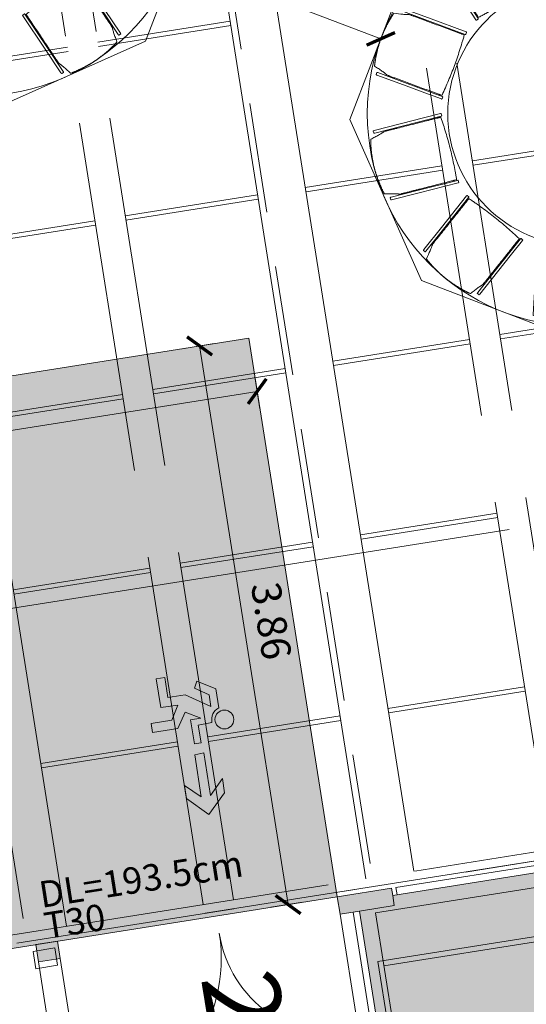
# Model space of a CAD drawing. Units: metres. Extents: x 6062 to 6379, y 343792 to 344211.
# Drawn here: x 6097 to 6100, y 344163 to 344169 of the extents above; entities that cross this region are included whole.
import ezdxf

# ---------------------------------------------------------------- set-up
doc = ezdxf.new("R2010")
doc.units = ezdxf.units.M
doc.header["$LTSCALE"] = 3
doc.header["$PDMODE"] = 35
doc.header["$PDSIZE"] = 0.3
for name, pattern in [('AUSGEZOGEN', [0]), ('DASHED', [0.75, 0.5, -0.25]), ('MITTE', [2, 1.25, -0.25, 0.25, -0.25]), ('STRICHPUNKT', [7, 5, -1, 0, -1]), ('STRICHPUNKTX2', [2, 1, -0.5, 0, -0.5]), ('VERDECKT', [2.5, 2, -0.5])]:
    doc.linetypes.add(name, pattern=pattern)
doc.layers.get('0').update_dxf_attribs({"linetype": 'CONTINUOUS', "lineweight": 30})
doc.layers.get('Defpoints').update_dxf_attribs({"linetype": 'CONTINUOUS'})
for name, color, linetype, lineweight in [('A_00_Block', 214, 'CONTINUOUS', 0), ('A_01_Bebauung_Bestand', 7, 'CONTINUOUS', 20), ('A_03_DS_Deckensprung', 7, 'MITTE', 0), ('A_03_FETÜ_SN', 131, 'CONTINUOUS', 13), ('A_03_Technik', 7, 'MITTE', 0), ('A_04_Möblierung_Lose', 7, 'CONTINUOUS', 5), ('A_06_DIM_Kotenschnur', 7, 'CONTINUOUS', 5), ('A_06_Rauminfo_Allgemein', 7, 'CONTINUOUS', 0), ('B_04_Symbol_Fluchtwegsmännchen', 7, 'CONTINUOUS', 13)]:
    doc.layers.add(name, color=color, linetype=linetype, lineweight=lineweight)
doc.layers.add('A_00_Hilfskonstruktion', color=30, linetype='CONTINUOUS', lineweight=0, plot=False)
for name, color, linetype, lineweight, true_color in [('A_03_DS_Deckenraster', 7, 'VERDECKT', 5, 0xcc0099), ('A_03_DS_Laufschienen', 4, 'VERDECKT', 9, 0x00ffff), ('A_03_DS_Züge', 7, 'STRICHPUNKT', 15, 0x5f9a4c), ('A_06_Solid_Bestand', 7, 'CONTINUOUS', 0, 0x595959)]:
    doc.layers.add(name, color=color, linetype=linetype, lineweight=lineweight, true_color=true_color)
doc.layers.add('B_S+V_Fluchtweg_Anzahl zugewiesener Personen', color=6, linetype='CONTINUOUS')
doc.layers.add('B_S+V_Schraff_SV', color=7, linetype='CONTINUOUS', lineweight=13, true_color=0xa5e59f, transparency=0.4)
doc.styles.add('Arial bold', font='arialbd.ttf')
doc.styles.get("Standard").update_dxf_attribs({"font": 'simplex.shx'})
doc.dimstyles.get("Standard").update_dxf_attribs({"dimtxt": 0.2, "dimasz": 0.15, "dimexe": 0.1, "dimexo": 0.0225, "dimgap": 0.09, "dimtad": 1, "dimzin": 0, "dimdsep": 46, "dimtxsty": 'Standard', "dimblk": 'ARCHTICK', "dimcen": 0.09, "dimclrd": 256, "dimclre": 256, "dimadec": 0, "dimazin": 0, "dimtfac": 1, "dimtofl": 0, "dimtmove": 0, "dimatfit": 3, "dimldrblk": 'ARCHTICK', "dimfxl": 0.12, "dimfxlon": 1, "dimtolj": 1, "dimtzin": 0, "dimlwd": 5, "dimlwe": 5, "dimarcsym": 0})

# ---------------------------------------------------------------- blocks, each defined once
blk = doc.blocks.new('TUER')
at = {"layer": 'A_03_FETÜ_SN'}
blk.add_line((-1, 0), (0, 0), dxfattribs=at)
blk.add_arc((0, 0), 1, 90, 180, dxfattribs=at)
blk = doc.blocks.new('B_04_Symbol_Fluchtwegsmännchen1')
at = {"layer": 'B_04_Symbol_Fluchtwegsmännchen', "lineweight": 0, "ltscale": 10, "true_color": 0xff0000}
h = blk.add_hatch(color=1, dxfattribs=at)
h.dxf.hatch_style = 1
h.paths.add_polyline_path([(0.1405445620766841, 0.02561344564310275), (0.1405445621930994, -0.1132985426229425), (0.4608373167575337, -0.1132985425647348), (0.4608373166411184, -0.02365649989224039), (0.2251025633886456, -0.0236564998049289), (0.216843108239118, 0.1608406155137345, -0.3339272501835525), (0.041774294921197, 0.2782525052898563), (-0.2133145543630235, 0.2782525052898563), (-0.354301878833212, 0.04831180657492951), (-0.2640340237994678, 0.0009681547235231847), (-0.1502339481958188, 0.1787476488680113), (0.007400217349641025, 0.1787476488680113), (-0.1961040020105429, -0.1333107821119484), (-0.1961040020105429, -0.3645569961809088), (-0.4664273492526263, -0.3645569962973241), (-0.4664273491944186, -0.4789630142622627), (-0.07920742384158075, -0.4789630142913666), (-0.07920742378337309, -0.2501509783323854), (0.1083141738781705, -0.3621228180709295), (0.1083141737035476, -0.6371840865467675), (0.2271281802677549, -0.6371840865176637), (0.2271281803259626, -0.2961645961331669), (0.02917093638097867, -0.1675313072046265)])
h.paths.add_polyline_path([(0.08013240789296106, 0.3286868657451123, 1), (0.3294892027042806, 0.3286868657451123, 1)])
h.paths.add_polyline_path([(1.413757954491302, -0.0687698083347641), (1.164225202111993, 0.1827562463877257), (0.9728462639614008, 0.1827562463877257), (1.169511934625916, -0.005766160174971446), (0.601528748695273, -0.005766160989878699), (0.6081561548635364, -0.1300660622655414), (1.170569272886496, -0.1300660622655414), (0.9855343652307056, -0.3276936859474517), (1.163167863734998, -0.3276936859474517)])
at = {"layer": 'B_04_Symbol_Fluchtwegsmännchen', "lineweight": 0, "ltscale": 10}
for p, q in [((-0.354301878833212, 0.04831180657492951), (-0.2133145543630235, 0.2782525052898563)), ((-0.2133145543630235, 0.2782525052898563), (0.04177429509581998, 0.2782525052607525)), ((-0.1502339481958188, 0.1787476488680113), (-0.2640340237994678, 0.0009681547235231847)), ((-0.1961040020105429, -0.1333107821119484), (0.007400217349641025, 0.1787476488680113)), ((0.007400217349641025, 0.1787476488680113), (-0.1502339481958188, 0.1787476488680113)), ((0.2251025633886456, -0.0236564998049289), (0.2168431081809103, 0.160840615426423)), ((-0.2640340237994678, 0.0009681547235231847), (-0.354301878833212, 0.04831180657492951)), ((0.02917093638097867, -0.1675313072046265), (0.1405445620766841, 0.02561344564310275)), ((0.1405445620766841, 0.02561344564310275), (0.1405445621930994, -0.1132985426229425)), ((0.1405445621930994, -0.1132985426229425), (0.4608373167575337, -0.1132985425647348)), ((0.4608373166411184, -0.02365649989224039), (0.2251025633886456, -0.0236564998049289)), ((0.4608373167575337, -0.1132985425647348), (0.4608373166411184, -0.02365649989224039)), ((-0.1961040020105429, -0.3645569961809088), (-0.1961040020105429, -0.1333107821119484)), ((-0.07920742384158075, -0.4789630142913666), (-0.07920742378337309, -0.2501509783323854)), ((-0.07920742378337309, -0.2501509783323854), (0.1083141737617552, -0.3621228180709295)), ((0.2271281803259626, -0.2961645961331669), (0.02917093638097867, -0.1675313072046265)), ((-0.4664273492526263, -0.3645569962973241), (-0.4664273491944186, -0.4789630142622627)), ((-0.4664273492526263, -0.3645569963264279), (-0.1961040020105429, -0.3645569961809088)), ((0.1083141737617552, -0.3621228180709295), (0.1083141737035476, -0.6371840865467675)), ((0.2271281802677549, -0.6371840865176637), (0.2271281803259626, -0.2961645961331669)), ((-0.4664273491944186, -0.4789630142622627), (-0.07920742384158075, -0.4789630142913666)), ((0.1083141737035476, -0.6371840865467675), (0.2271281802677549, -0.6371840865176637))]:
    blk.add_line(p, q, dxfattribs=at)
blk.add_lwpolyline([(0.6015287486370653, -0.005766160087659955), (0.6081561548635364, -0.1300660622655414), (1.170569272886496, -0.1300660622655414), (0.9855343652307056, -0.3276936859474517), (1.163167863734998, -0.3276936859183479), (1.413757954491302, -0.0687698083347641), (1.164225202111993, 0.1827562463877257), (0.9728462639614008, 0.1827562463877257), (1.169511934567709, -0.005766160145867616), (0.601528748695273, -0.005766160989878699)], dxfattribs=at)
blk.add_circle((0.2048108052113093, 0.3286868657160085), 0.1246783973595634, dxfattribs=at)
blk.add_arc((0.2074092415859923, 0.3359995777718723), 0.1754128270805025, 199.2206306244312, 273.0829082258935, dxfattribs=at)
blk = doc.blocks.new('_ArchTick')
at = {"color": 0, "linetype": 'ByBlock', "const_width": 0.15}
blk.add_lwpolyline([(-0.5, -0.5), (0.5, 0.5)], dxfattribs=at)
blk = doc.blocks.new('*D183')
at = {"layer": 'A_06_DIM_Kotenschnur', "lineweight": 5, "transparency": 16777216}
for p, q in [((-5.431141488880442, -17.10997938792991), (-5.321140771799802, -16.91945421310584)), ((-5.371141097745548, -17.0060565652986), (-2.0282903030791, -18.93606914681931)), ((-2.088290694213994, -19.03999196945063), (-1.978289977133354, -18.84946679462655))]:
    blk.add_line(p, q, dxfattribs=at)
at = {"layer": 'Defpoints', "color": 0, "transparency": 16777216}
for p in [(-2.0282903030791, -18.93606914681931), (-6.879489249666219, -19.61856949218781), (-3.536638454999773, -21.54858207370853)]:
    blk.add_point(p, dxfattribs=at)
at = {"layer": 'A_06_DIM_Kotenschnur', "lineweight": 5, "transparency": 16777216, "xscale": 0.15, "yscale": 0.15, "zscale": 0.15}
for p, rotation in [((-5.371141097745548, -17.0060565652986), 149.999784355796), ((-2.0282903030791, -18.93606914681931), 329.999784355796)]:
    blk.add_blockref('_ArchTick', p, dxfattribs=dict(at, rotation=rotation))
at = {"layer": 'A_06_DIM_Kotenschnur', "color": 0, "transparency": 16777216, "insert": (-3.604715081115408, -17.80651838689271), "char_height": 0.2, "attachment_point": 5, "rotation": 329.999784355796}
blk.add_mtext('\\A1;3.86', dxfattribs=at)
blk = doc.blocks.new('*D184')
at = {"layer": 'A_06_DIM_Kotenschnur', "lineweight": 5, "transparency": 16777216}
for p, q in [((-4.778653189664121, -16.95550123462762), (-4.969178364509784, -16.84550051758437)), ((-6.892589114977412, -20.37691540263576), (-4.88257601230721, -16.89550084351312)), ((-6.788666292334323, -20.43691579375026), (-6.979191467179986, -20.32691507670701))]:
    blk.add_line(p, q, dxfattribs=at)
at = {"layer": 'Defpoints', "color": 0, "transparency": 16777216}
for p in [(-4.882576012307203, -16.89550084351312), (-4.425422481843269, -17.15944085139199), (-6.435435584513471, -20.64085541051464)]:
    blk.add_point(p, dxfattribs=at)
at = {"layer": 'A_06_DIM_Kotenschnur', "lineweight": 5, "transparency": 16777216, "xscale": 0.15, "yscale": 0.15, "zscale": 0.15}
for p, rotation in [((-4.88257601230721, -16.89550084351312), 59.99978436703947), ((-6.892589114977412, -20.37691540263576), 239.9997843670395)]:
    blk.add_blockref('_ArchTick', p, dxfattribs=dict(at, rotation=rotation))
at = {"layer": 'A_06_DIM_Kotenschnur', "color": 0, "transparency": 16777216, "insert": (-6.022440036092139, -18.48978856404631), "char_height": 0.2, "attachment_point": 5, "rotation": 59.999784367039474}
blk.add_mtext('\\A1;4.02', dxfattribs=at)
blk = doc.blocks.new('Saal E_DS Züge')
at = {"layer": 'A_03_DS_Züge', "ltscale": 0.5}
blk.add_line((11.51878505240893, -36.30569981361623), (23.47744530643104, -15.59269266319461), dxfattribs=at)
at = {"layer": 'A_03_DS_Züge', "linetype": 'STRICHPUNKTX2', "ltscale": 0.5}
blk.add_line((11.5190192378941, -36.30610543480725), (23.47767949191621, -15.59309828435653), dxfattribs=at)
at = {"layer": 'A_03_DS_Züge', "linetype": 'DASHED', "ltscale": 0.5}
for p, q in [((17.26395517325727, -26.03558450847049), (9.725180172827095, -21.68307073260075)), ((16.06395517330384, -28.11404547755956), (7.805445458739996, -23.34599267077283))]:
    blk.add_line(p, q, dxfattribs=at)
blk = doc.blocks.new('Saal F_Laufschienen')
at = {"layer": 'A_03_DS_Laufschienen', "linetype": 'AUSGEZOGEN', "ltscale": 0.5}
for p, q in [((17.49282352812588, -25.83836164718377), (9.846977927023545, -21.42403063122765)), ((17.32782352808863, -26.12415003043134), (9.605401160602923, -21.66560739773558)), ((16.29282352811424, -27.91682261627284), (7.927243212994654, -23.08695256939973))]:
    blk.add_line(p, q, dxfattribs=at)
blk = doc.blocks.new('F_Deckenraster')
at = {"layer": 'A_03_DS_Deckenraster', "ltscale": 0.4}
for p, q in [((11.49682352814125, -36.22373828935088), (23.44280429021455, -15.53269266308052)), ((18.07032352813985, -24.83810230580275), (10.77390299772378, -20.62551194845582)), ((17.96532352815848, -25.01996764057549), (10.62017232819926, -20.77924261806766)), ((14.43585349520436, -21.68318906132481), (13.97835349524394, -22.47560230578529)), ((14.46183425735217, -21.69818906133878), (14.00433425733354, -22.49060230577015)), ((16.87032352807, -26.91656327486271), (8.854168283636682, -22.2884338866279)), ((15.4750839798362, -22.28318906133063), (15.01758397981757, -23.07560230579111)), ((15.5010647419258, -22.2981890613155), (15.04356474190718, -23.09060230583418)), ((16.76532352803042, -27.09842860966455), (8.700437614112161, -22.44216455623973)), ((13.87335349526256, -22.65746764061623), (13.40085349528817, -23.47586164716631)), ((13.89933425735217, -22.6724676406011), (13.42683425731957, -23.49086164718028)), ((12.19662301067729, -23.16165003040805), (11.73912301077507, -23.95406327486853)), ((12.22260377276689, -23.17665003042202), (11.76510377286468, -23.9690632748534)), ((14.91258397977799, -23.25746764059295), (14.4400839798036, -24.07586164717213)), ((14.93856474180939, -23.27246764054871), (14.46606474189321, -24.0908616471861)), ((13.23585349525092, -23.76165003044298), (12.7783534952323, -24.55406327487435)), ((13.26183425739873, -23.77665003039874), (12.80433425738011, -24.56906327485922)), ((15.95181446435163, -23.85746764059877), (15.47931446431903, -24.67586164717795)), ((15.97779522644123, -23.87246764058364), (15.50529522635043, -24.69086164713372)), ((11.63412301067729, -24.13592860967037), (11.1616230107611, -24.95432261624956)), ((11.6601037728251, -24.15092860965524), (11.1876037727925, -24.96932261623442)), ((14.27508397970814, -24.36165003039059), (13.81758397974772, -25.15406327490928)), ((14.30106474191416, -24.37665003037546), (13.84356474189553, -25.16906327483593)), ((16.99104494880885, -24.45746764057549), (16.51854494889267, -25.27586164715467)), ((17.01702571089845, -24.47246764056035), (16.54452571098227, -25.29086164716864)), ((12.67335349525092, -24.73592860964709), (12.20085349521833, -25.55432261628448)), ((12.69933425734052, -24.75092860966106), (12.22683425736614, -25.56932261624024)), ((15.31431446433999, -24.96165003039641), (14.85681446426315, -25.75406327485689)), ((15.34029522642959, -24.97665003038128), (14.88279522641096, -25.76906327487086)), ((13.71258397982456, -25.33592860965291), (13.24008397979196, -26.15432261623209)), ((13.73856474191416, -25.35092860963778), (13.26606474182336, -26.16932261618786)), ((16.35354494879721, -25.56165003037313), (15.89604494883679, -26.35406327486271)), ((16.37952571106143, -25.5766500303871), (15.92202571092639, -26.36906327484758)), ((14.75181446428178, -25.93592860965873), (14.2793144643656, -26.75432261623791)), ((14.7777952264878, -25.9509286097018), (14.3052952264552, -26.76932261622278)), ((15.79104494885541, -26.53592860963545), (15.31854494882282, -27.35432261627284)), ((15.81702571094502, -26.55092860970763), (15.34452571097063, -27.3693226162286))]:
    blk.add_line(p, q, dxfattribs=at)
blk = doc.blocks.new('PISA_Stuhl ohne')
at = {"layer": 'A_04_Möblierung_Lose', "linetype": 'Continuous'}
for p, q in [((-24.39980753815206, 27.96454035277571), (-24.39980753815206, 47.3537884252153)), ((-24.3587107916928, 47.79195639725694), (-24.39308590202386, 47.39374914126626)), ((-22.84171616976747, 47.98420841749629), (-24.15789889716471, 47.98420841749629)), ((-24.1578989106284, 47.98420834570292), (-24.1578989106284, 47.97567180347069)), ((-22.84171616976748, 47.98420841749629), (-22.84171616976748, 47.97567186345876)), ((22.60019246184794, 27.96454035277571), (22.60019246184794, 47.3537884252153)), ((22.64128920830721, 47.79195639725694), (22.60691409797616, 47.39374914126626)), ((24.15828383023255, 47.98420841749629), (22.8421011028353, 47.98420841749629)), ((22.84210108937076, 47.98420834570292), (22.84210108937076, 47.9756718034707)), ((24.15828383023256, 47.98420841749629), (24.15828383023256, 47.97567186345876)), ((24.39347082565257, 47.39374914204423), (24.35909571494433, 47.79195640240431)), ((-21.99980753815207, 40.62317933717755), (-21.99980753815207, 39.79521691380239)), ((22.00019246184794, 40.71197892439615), (22.00019246184794, 39.89648200911543)), ((-24.39980753815206, 12.5804540388177), (-24.39980753815206, 27.96454035277571)), ((22.60019246184794, 0.4437740117236588), (22.60019246184794, 27.96454035277571)), ((24.40019246184795, 27.96454035277571), (24.40019246184795, 0.4437740117236801)), ((-24.39980753815206, 0.4437740117236588), (-24.39980753815206, 12.58045403881769)), ((-24.38673819017865, 0.3850577059594089), (-24.36736670374935, 0.2460577197432174)), ((-24.16837849421007, 0.07037341952311932), (-24.16837849421007, 0.07355971922012555)), ((-24.16837849421006, 0.07037341952313353), (-22.83123658494439, 0.07037341952313353)), ((-22.83123658074311, 0.07037348198700227), (-22.83123658074311, 0.07355977776739747)), ((22.61326180982135, 0.3850577059594018), (22.63263329625065, 0.2460577197432103)), ((22.83162150578995, 0.07037341952311221), (22.83162150578995, 0.07355971922011845)), ((22.83162150578994, 0.07037341952311932), (24.16876341505562, 0.07037341952311932)), ((24.16876341925682, 0.07037348198697385), (24.16876341925682, 0.07355977776737616)), ((24.36775162706161, 0.2460577169903759), (24.38712311373314, 0.3850577049448107))]:
    blk.add_line(p, q, dxfattribs=at)
at = {"layer": 'A_04_Möblierung_Lose'}
blk.add_lwpolyline([(-24.39308590202386, 47.39374914126626), (-24.39980753815206, 47.3537884252153)], dxfattribs=at)
at = {"layer": 'A_04_Möblierung_Lose', "linetype": 'Continuous'}
for points in [[(-22.64090428505568, 47.79195640240431), (-22.60652917434744, 47.39374914204423), (-22.59980753815206, 47.35378842521531), (-22.59980753815206, 27.96454035277571), (-22.59980753815206, 0.4437740117236801), (-22.61287688626686, 0.3850577049448178), (-22.63224837293841, 0.2460577169903901)], [(18.89352529616517, 51.27120686301778), (18.6030165530813, 51.34109850624673), (18.31227150042845, 51.40947214324628), (18.02129589384603, 51.47636470730573), (17.73009548897348, 51.54181313171435), (17.43867604145023, 51.60585434976144), (17.14704330691569, 51.66852529473628), (16.85520304100931, 51.72986289992815), (16.5631609993705, 51.78990409862634), (16.27092293763871, 51.84868582412014), (15.97849461145334, 51.90624500969883), (15.68588177645385, 51.96261858865169), (15.39309018827964, 52.01784349426803), (15.10012560257016, 52.07195665983711), (14.80699377496482, 52.12499501864821), (14.51370046110307, 52.17699550399064), (14.22025141662432, 52.22799504915368), (13.92664191460628, 52.27796331770921), (13.63286396723888, 52.32684904723686), (13.33891843882989, 52.3746577820375), (13.04480619368707, 52.421395066412), (12.7505280961182, 52.46706644466124), (12.45608501043105, 52.5116774610861), (12.16147780093338, 52.55523365998744), (11.86670733193296, 52.59774058566615), (11.57177446773756, 52.6392037824231), (11.27668007265496, 52.67962879455914), (10.98142501099291, 52.71902116637518), (10.6860101470592, 52.75738644217207), (10.39043634516158, 52.79473016625069), (10.09470446960784, 52.83105788291193), (9.798815384705726, 52.86637513645664), (9.502769954763021, 52.90068747118571), (9.206550246622715, 52.93401394525105), (8.910145786968815, 52.96637846905851), (8.613568629870603, 52.9977938652899), (8.316830829397361, 53.02827295662699), (8.01994443961837, 53.05782856575156), (7.722921514602918, 53.08647351534541), (7.425774108420285, 53.11422062809031), (7.128514275139754, 53.14108272666805), (6.831154068830608, 53.16707263376041), (6.53370554356213, 53.19220317204918), (6.236180753403604, 53.21648716421615), (5.938591752424314, 53.23993743294309), (5.64095059469354, 53.2625668009118), (5.343269334280567, 53.28438809080406), (5.045560025254678, 53.30541412530164), (4.747834721685155, 53.32565772708634), (4.450109163804072, 53.34504336258502), (4.152391354353924, 53.36345134458915), (3.854681741169633, 53.38082826532735), (3.556980772086123, 53.39712071702825), (3.259288894938316, 53.41227529192052), (2.961606557561134, 53.42623858223276), (2.663934207789499, 53.43895718019363), (2.366272293458334, 53.45037767803177), (2.068621262402562, 53.46044666797581), (1.770981562457103, 53.46911074225439), (1.473353641456882, 53.47631649309616), (1.17573794723682, 53.48201051272974), (0.8781349276318393, 53.48613939338378), (0.5805450304768627, 53.48864972728691), (0.2829687036068118, 53.48948810666778), (-0.01459360514338992, 53.48860112375502), (-0.3121421068253154, 53.48601396432802), (-0.6096776130225479, 53.48182343885362), (-0.9072005766981812, 53.47608357659166), (-1.204711450815312, 53.46884840680195), (-1.502210688337035, 53.46017195874432), (-1.799698742226444, 53.45010826167859), (-2.097176065446635, 53.43871134486458), (-2.394643110960702, 53.42603523756212), (-2.692100331731742, 53.41213396903104), (-2.989548180722848, 53.39706156853115), (-3.286987110897115, 53.38087206532228), (-3.58441757521764, 53.36361948866426), (-3.881840026647516, 53.3453578678169), (-4.179254918149839, 53.32614123204003), (-4.476662702687703, 53.30602361059348), (-4.774063833224204, 53.28505903273707), (-5.071465917403618, 53.26330640302533), (-5.368866932367357, 53.24077748362717), (-5.666252885324226, 53.217455590224), (-5.96360978348303, 53.1933240384972), (-6.260923634052569, 53.16836614412819), (-6.558180444241649, 53.14256522279833), (-6.855366221259073, 53.11590459018905), (-7.152466972313644, 53.08836756198173), (-7.449468704614167, 53.05993745385778), (-7.746357425369442, 53.03059758149857), (-8.043119141788276, 53.00033126058552), (-8.339739861079472, 52.96912180680002), (-8.636205590451834, 52.93695253582346), (-8.932502337114162, 52.90380676333724), (-9.228616108275261, 52.86966780502276), (-9.524532911143938, 52.83451897656141), (-9.820260688014024, 52.79834456213064), (-10.11581646609211, 52.76113852311271), (-10.41119987995613, 52.72289869099617), (-10.706410564184, 52.68362289726959), (-11.00144815335366, 52.64330897342153), (-11.29631228204305, 52.60195475094054), (-11.59100258483007, 52.55955806131522), (-11.88551869629268, 52.5161167360341), (-12.1798602510088, 52.47162860658575), (-12.47402688355635, 52.42609150445876), (-12.76801822851326, 52.37950326114167), (-13.06183392045748, 52.33186170812305), (-13.35547359396692, 52.28316467689147), (-13.64893688361952, 52.23340999893548), (-13.94222342399321, 52.18259550574366), (-14.23533284966591, 52.13071902880457), (-14.52827004146438, 52.07780967001539), (-14.8210353591532, 52.02386958126177), (-15.11362165571698, 51.96885616901498), (-15.40602178414034, 51.91272683974628), (-15.69822859740791, 51.85543899992695), (-15.9902349485043, 51.79695005602824), (-16.28203369041415, 51.73721741452143), (-16.57361767612206, 51.67619848187778), (-16.86497975861268, 51.61385066456855), (-17.1561127908706, 51.55013136906501), (-17.44700962588048, 51.48499800183844), (-17.73766311662691, 51.41840796936009), (-18.02806611609454, 51.35031867810124), (-18.31821147726797, 51.28068753453314), (-18.60809205313182, 51.20947194512707), (-18.89770069667074, 51.13662931635429)], [(22.60691409797616, 47.39374914126626), (22.60019246184794, 47.3537884252153)], [(24.39347082565257, 47.39374914204423), (24.40019246184795, 47.35378842521531)], [(24.40019246184795, 47.35378842521531), (24.40019246184795, 27.96454035277571)], [(-24.38673819017865, 0.3850577059594089), (-24.39980753815206, 0.4437740117236588)], [(22.61326180982135, 0.3850577059594018), (22.60019246184794, 0.4437740117236588)], [(24.38712311373314, 0.3850577049448107), (24.40019246184795, 0.4437740117236801)]]:
    blk.add_lwpolyline(points, dxfattribs=at)
for points in [[(-24.15789890653477, 47.97567183550059), (-24.16724726721947, 47.97573740893922), (-24.18597982451516, 47.97455042755216), (-24.21362159879597, 47.96881874680047), (-24.24028392155827, 47.95920909738162), (-24.26541387021916, 47.9458772774142), (-24.28849956100926, 47.92905008312063), (-24.30906221393056, 47.90901747039284), (-24.32664513738916, 47.8861515837293), (-24.34083869240936, 47.86090868653646), (-24.35130645580816, 47.83381061333174), (-24.35779496393697, 47.8054337037247), (-24.35936399039866, 47.7860878654989), (-24.35945071965156, 47.77639997165751)], [(-22.64016435772596, 47.77639997164094), (-22.64025108966626, 47.78608775871598), (-22.64182007002917, 47.80543342948494), (-22.64830857015377, 47.83381047334993), (-22.65877634552926, 47.86090861049169), (-22.67296994027467, 47.88615159226991), (-22.69055290899726, 47.90901752082206), (-22.71111561760736, 47.92905016490259), (-22.73420142174356, 47.94587741216563), (-22.75933153721427, 47.95920925778869), (-22.78599389499877, 47.96881886194048), (-22.81363554045636, 47.97455043351796), (-22.83236792122646, 47.97573743955037), (-22.84171616976906, 47.97567183924461)], [(22.84210109346525, 47.97567183550061), (22.83275273278055, 47.97573740893922), (22.81402017548484, 47.97455042755216), (22.78637840120405, 47.96881874680048), (22.75971607844174, 47.95920909738162), (22.73458612978085, 47.9458772774142), (22.71150043899075, 47.92905008312063), (22.69093778606944, 47.90901747039284), (22.67335486261085, 47.8861515837293), (22.65916130759065, 47.86090868653648), (22.64869354419184, 47.83381061333174), (22.64220503606305, 47.8054337037247), (22.64063600960135, 47.7860878654989), (22.64054928034845, 47.77639997165751)], [(24.35983564227405, 47.77639997164094), (24.35974891033375, 47.78608775871598), (24.35817992997085, 47.80543342948494), (24.35169142984624, 47.83381047334993), (24.34122365447075, 47.86090861049169), (24.32703005972535, 47.88615159226991), (24.30944709100274, 47.90901752082206), (24.28888438239265, 47.92905016490259), (24.26579857825645, 47.94587741216563), (24.24066846278575, 47.95920925778869), (24.21400610500125, 47.96881886194048), (24.18636445954365, 47.97455043351796), (24.16763207877355, 47.97573743955039), (24.15828383023094, 47.97567183924463)], [(-24.36927982999936, 0.2725463047361502), (-24.36922495618056, 0.2629880392096213), (-24.36774474791207, 0.2438839742017053), (-24.36145692053896, 0.215835838720122), (-24.35123480639245, 0.1889831270322632), (-24.33729999030206, 0.1638855545388624), (-24.31994982546956, 0.1410546328849138), (-24.29955545531216, 0.1209548063317926), (-24.27654579279427, 0.1039843104959361), (-24.25139579863446, 0.09047192628090966), (-24.22461507186847, 0.08067503135024351), (-24.19675671667336, 0.07477956314319284), (-24.17783263713267, 0.07351865532142637), (-24.16837849420916, 0.07355973913309993)], [(-22.83123658209516, 0.07355974210204591), (-22.82178240565577, 0.07351867308236576), (-22.80285827441136, 0.07477956013579229), (-22.77499987355576, 0.0806750699381284), (-22.74821917037517, 0.09047197202663154), (-22.72306922977516, 0.1039843440102261), (-22.70005959812767, 0.120954822758212), (-22.67966524560346, 0.141054636237972), (-22.66231509680037, 0.1638855381532993), (-22.64838029149776, 0.1889830798357054), (-22.63815817520387, 0.215835777942364), (-22.63187034913517, 0.2438838595247121), (-22.63039011067796, 0.262988000234853), (-22.63033524435046, 0.2725463047166529)], [(22.63072017000064, 0.2725463047361431), (22.63077504381945, 0.2629880392096071), (22.63225525208794, 0.2438839742016982), (22.63854307946104, 0.2158358387201078), (22.64876519360755, 0.1889831270322561), (22.66270000969794, 0.1638855545388482), (22.68005017453045, 0.1410546328848996), (22.70044454468784, 0.1209548063317784), (22.72345420720575, 0.1039843104959219), (22.74860420136555, 0.09047192628089545), (22.77538492813154, 0.0806750313502364), (22.80324328332665, 0.07477956314317863), (22.82216736286735, 0.07351865532141927), (22.83162150579085, 0.07355973913308572)], [(24.16876341790484, 0.0735597421020317), (24.17821759434425, 0.07351867308235865), (24.19714172558865, 0.07477956013578518), (24.22500012644424, 0.08067506993811419), (24.25178082962485, 0.09047197202661733), (24.27693077022485, 0.103984344010219), (24.29994040187235, 0.1209548227581977), (24.32033475439655, 0.1410546362379578), (24.33768490319964, 0.1638855381532922), (24.35161970850224, 0.1889830798356912), (24.36184182479614, 0.2158357779423498), (24.36812965086484, 0.2438838595246979), (24.36960988932205, 0.2629880002348388), (24.36966475564955, 0.2725463047166458)]]:
    blk.add_open_spline(points, degree=3, dxfattribs=at)
for points, knots in [([(-19.17789469269931, 50.99392500963103), (-19.41906428900045, 49.96988585250226), (-19.66110004578763, 48.92281558429619), (-20.14141420649261, 46.92858264317077), (-20.37996967591953, 45.97405282915371), (-20.84976912289633, 44.25940495768604), (-21.08082702169743, 43.50423471349012), (-21.3668394440231, 42.63498819777315), (-21.42388265339494, 42.46537400166187), (-21.50865688417338, 42.2319742290443), (-21.536819953359, 42.15670055010031), (-21.59266586033712, 42.01892249159646), (-21.62030192794199, 41.95766172612872), (-21.67576856717626, 41.82996835479011), (-21.70355994684125, 41.76457785889892), (-21.7614085300274, 41.57354886255695), (-21.7913834788162, 41.45009750630132), (-21.88073544095732, 41.09497636541809), (-21.93784510661425, 40.92359510406661), (-21.99980753815201, 40.62317933717763)], [0, 0, 0, 0, 0.25, 0.25, 0.5, 0.5, 0.75, 0.75, 0.8125, 0.8125, 0.84375, 0.84375, 0.875, 0.875, 0.90625, 0.90625, 0.9375, 0.9375, 1, 1, 1, 1]), ([(-19.17789469269934, 50.99392500963104), (-19.17569293780863, 51.00327396263779), (-19.16800793982102, 51.01397770980991), (-19.14304311060604, 51.03626534399852), (-19.12544562098476, 51.04814599482438), (-19.08270774546338, 51.07164398060709), (-19.0568877179083, 51.08356444857738), (-18.99992148306868, 51.10610862289279), (-18.96786152309315, 51.1169729458674), (-18.922849908922, 51.13001049811616), (-18.91028687278877, 51.13342612774018), (-18.89770069667067, 51.13662931635432)], [0, 0, 0, 0, 0.2240044463245151, 0.2240044463245151, 0.4478024556776032, 0.4478024556776032, 0.6754362588294532, 0.6754362588294532, 0.9113071489836285, 0.9113071489836285, 1, 1, 1, 1]), ([(18.89352529616501, 51.27120686301828), (18.91974605409973, 51.26482632377903), (18.94597688325922, 51.2574970441482), (19.00323939123824, 51.23929012457504), (19.03419683549239, 51.22773510974551), (19.08802926978109, 51.20397344412319), (19.11168457616726, 51.19142636668066), (19.14740445355487, 51.16765605379229), (19.16034707868417, 51.15606864918513), (19.1705548032939, 51.14108327294568), (19.1726032298279, 51.13672619907585), (19.17358541841418, 51.13260842225213)], [0, 0, 0, 0, 0.1857733381031414, 0.1857733381031414, 0.4274032964549172, 0.4274032964549172, 0.6684743010271226, 0.6684743010271226, 0.9008300502410909, 0.9008300502410909, 1, 1, 1, 1]), ([(22.00019246184793, 40.71197892439613), (21.93718178296457, 41.04065312401578), (21.87957652520826, 41.22639777182941), (21.79034570478947, 41.57965844865464), (21.76044416139334, 41.70158814956471), (21.70267468557246, 41.89167503340759), (21.67497059286492, 41.95549998453056), (21.61982335815696, 42.07624985684637), (21.59233142104313, 42.13450452325063), (21.53668057418209, 42.26808222513574), (21.50853755186473, 42.3429838160894), (21.42371434556675, 42.57775647701656), (21.36650377450869, 42.75117574454936), (21.07979928243769, 43.63491747994229), (20.84899152393031, 44.37880058813202), (20.14322963376863, 46.95117123500948), (19.65571710283382, 49.1112953019327), (19.17358541841421, 51.13260842225213)], [0, 0, 0, 0, 0.06249999999999972, 0.06249999999999972, 0.09374999999999963, 0.09374999999999963, 0.1249999999999995, 0.1249999999999995, 0.1562499999999995, 0.1562499999999995, 0.1874999999999995, 0.1874999999999995, 0.2499999999999996, 0.2499999999999996, 0.4999999999999998, 0.4999999999999998, 1, 1, 1, 1]), ([(-21.99980753815208, 39.79521691380239), (-21.99980753815208, 39.67975408767559), (-21.99980753815207, 39.54070066956565), (-21.99980753815207, 39.17013005556215), (-21.99980753815207, 38.93578918331146), (-21.99980753815208, 38.37506218279772), (-21.99980753815208, 38.04403281134105), (-21.99980753815208, 37.30752496640284), (-21.99980753815206, 36.89054086993458), (-21.99980753815206, 36.04333700799637), (-21.99980753815207, 35.60986210834173), (-21.99980753815207, 34.75547578083635), (-21.99980753815208, 34.32900332259474), (-21.99980753815208, 33.05028020818358), (-21.99980753815207, 32.19962183364281), (-21.99980753815206, 27.94603230546576), (-21.99980753815206, 24.54856447915114), (-21.99980753815206, 19.4534681992268), (-21.99980753815206, 17.75615183957964), (-21.99980753815207, 14.36470366499745), (-21.99980753815207, 12.66934638321113), (-21.99980753815206, 10.12262925307386), (-21.99980753815206, 9.273340961027355), (-21.99980753815206, 7.57357060749271), (-21.99980753815207, 6.723124360160281), (-21.99980753815206, 5.445072649816017), (-21.99980753815206, 5.018846868724748), (-21.99980753815206, 4.162675655910665), (-21.99980753815207, 3.731991511352921), (-21.99980753815207, 3.119935202330969), (-21.99980753815207, 2.919901103017996), (-21.99980753815207, 2.525120815643416), (-21.99980753815207, 2.329731161853933), (-21.99980753815206, 1.770261294601672), (-21.99980753815206, 1.434492076706616), (-21.99980753815206, 1.124743256911164)], [0, 0, 0, 0, 0.0312499999999999, 0.0312499999999999, 0.06249999999999979, 0.06249999999999979, 0.0937499999999997, 0.0937499999999997, 0.1249999999999996, 0.1249999999999996, 0.1562499999999995, 0.1562499999999995, 0.1874999999999994, 0.1874999999999994, 0.2499999999999992, 0.2499999999999992, 0.4999999999999992, 0.4999999999999992, 0.6249999999999993, 0.6249999999999993, 0.7499999999999994, 0.7499999999999994, 0.8124999999999996, 0.8124999999999996, 0.8749999999999996, 0.8749999999999996, 0.9062499999999997, 0.9062499999999997, 0.9374999999999998, 0.9374999999999998, 0.9531249999999998, 0.9531249999999998, 0.9687499999999999, 0.9687499999999999, 1, 1, 1, 1]), ([(22.00019246184794, 1.122699975402367), (22.00019246184796, 1.4319498512786), (22.00019246184794, 1.767263597455067), (22.00019246184794, 2.326219475440813), (22.00019246184796, 2.521503626491534), (22.00019246184796, 2.916972608575034), (22.00019246184794, 3.117242332597198), (22.00019246184794, 3.729578997621698), (22.00019246184796, 4.159838247929369), (22.00019246184796, 5.01602370343397), (22.00019246184796, 5.441592819287895), (22.00019246184794, 7.570225574281094), (22.00019246184794, 9.26848577326653), (22.00019246184794, 12.66067462730575), (22.00019246184796, 14.35425746204381), (22.00019246184796, 17.74390358965497), (22.00019246184796, 19.43979993901673), (22.00019246184796, 22.83121899974681), (22.00019246184796, 24.52650255899971), (22.00019246184797, 27.06971927333575), (22.00019246184796, 27.91760334149735), (22.00019246184796, 29.6145201251405), (22.00019246184794, 30.46349217572357), (22.00019246184794, 32.16060693610729), (22.00019246184794, 33.00856515718485), (22.00019246184796, 34.28287132946913), (22.00019246184794, 34.70771591018031), (22.00019246184796, 35.55881158855425), (22.00019246184796, 35.9851115739919), (22.00019246184796, 36.83132709956664), (22.00019246184794, 37.25047597096369), (22.00019246184794, 38.00786674601348), (22.00019246184796, 38.35243084712971), (22.00019246184796, 38.95216960014392), (22.00019246184796, 39.2037453686241), (22.00019246184794, 39.61117057835369), (22.00019246184794, 39.76870442749218), (22.00019246184796, 39.89648200911545)], [0, 0, 0, 0, 0.03124999999999997, 0.03124999999999997, 0.04687499999999995, 0.04687499999999995, 0.06249999999999993, 0.06249999999999993, 0.0937499999999999, 0.0937499999999999, 0.1249999999999999, 0.1249999999999999, 0.2499999999999999, 0.2499999999999999, 0.3749999999999999, 0.3749999999999999, 0.4999999999999999, 0.4999999999999999, 0.6249999999999999, 0.6249999999999999, 0.6874999999999999, 0.6874999999999999, 0.75, 0.75, 0.8125, 0.8125, 0.84375, 0.84375, 0.875, 0.875, 0.90625, 0.90625, 0.9374999999999999, 0.9374999999999999, 0.9687499999999999, 0.9687499999999999, 1, 1, 1, 1]), ([(-21.99980753815217, 1.124743256911157), (-21.99980756601433, 1.100536817535773), (-21.99401425033898, 1.076146001216554), (-21.97177969181156, 1.030954617775731), (-21.95503069044173, 1.009528043085983), (-21.91305438601007, 0.9724517426240142), (-21.88725485726609, 0.9562831438552708), (-21.83030160793109, 0.9312268089269269), (-21.79836461831164, 0.9219887028467655), (-21.75689626983484, 0.9153711453743627), (-21.74808906959302, 0.9142511730540521), (-21.73923813648815, 0.9134075799592596)], [0, 0, 0, 0, 0.2347235541441357, 0.2347235541441357, 0.4694606369837316, 0.4694606369837316, 0.7040130544516715, 0.7040130544516715, 0.9384754636793667, 0.9384754636793667, 1, 1, 1, 1]), ([(-21.73923813648814, 0.9134075799592951), (-19.93547051733825, 0.7414883156185441), (-18.12985931425155, 0.6285898968409329), (-14.51437440125081, 0.4107443423484626), (-12.70460622389827, 0.3252921724727544), (-9.080879461131618, 0.1746809918586622), (-7.266826732573309, 0.09224581943054216), (-3.634780612003768, -0.004823235785695934), (-1.816143615202863, -0.002791195958084691), (1.822245901272082, 0.002800572992708916), (3.639353673776951, 0.0003414636323073039), (7.269966068910163, 0.08842661925645684), (9.08344603012719, 0.1744112770686827), (12.70623763515215, 0.3319465520053812), (14.51561503627532, 0.4158369269307913), (17.2268085970813, 0.5795590239434363), (18.13004864864689, 0.6381334005024515), (19.9355307406681, 0.7607007408910507), (20.8377869250692, 0.8273628599772893), (21.73962306018404, 0.9119708713285464)], [0, 0, 0, 0, 0.1250000000000001, 0.1250000000000001, 0.2500000000000002, 0.2500000000000002, 0.3750000000000002, 0.3750000000000002, 0.5000000000000002, 0.5000000000000002, 0.6250000000000002, 0.6250000000000002, 0.7500000000000002, 0.7500000000000002, 0.8750000000000002, 0.8750000000000002, 0.9375000000000001, 0.9375000000000001, 1, 1, 1, 1]), ([(21.73962306018406, 0.9119708713285393), (21.77290358599181, 0.9150931670490978), (21.80588085765511, 0.9222558849769955), (21.86576698333208, 0.9435364459703779), (21.89350160864876, 0.9579492782638797), (21.93996204571513, 0.9920479514227738), (21.95932814025018, 1.01220668286317), (21.98713476747966, 1.055543405197324), (21.99595668064154, 1.079322022721745), (21.99978592822308, 1.109731415385565), (22.00019246961779, 1.116213609244963), (22.00019246184785, 1.122699975402381)], [0, 0, 0, 0, 0.234448305454847, 0.234448305454847, 0.468896383231992, 0.468896383231992, 0.7033469339386879, 0.7033469339386879, 0.9378378328026239, 0.9378378328026239, 1, 1, 1, 1])]:
    blk.add_open_spline(points, degree=3, knots=knots, dxfattribs=at)
blk = doc.blocks.new('10er Tischgruppe 290cm')
at = {"layer": 'A_00_Hilfskonstruktion', "ltscale": 10}
for points in [[(-14.5, 6.006096654409882), (-6.006096654409882, 14.5)], [(-6.006096654409882, 14.5), (6.006096654409882, 14.5)], [(14.5, 6.006096654409878), (6.006096654409882, 14.5)], [(-14.5, 6.006096654409882), (-14.5, -6.00609665440988)], [(14.5, 6.006096654409878), (14.5, -6.006096654409879)], [(-14.5, -6.00609665440988), (-6.006096654409886, -14.5)], [(14.5, -6.006096654409879), (6.006096654409882, -14.5)], [(-6.006096654409886, -14.5), (6.006096654409882, -14.5)]]:
    blk.add_lwpolyline(points, dxfattribs=at)
at = {"layer": 'A_04_Möblierung_Lose', "color": 30, "ltscale": 10, "true_color": 0xff8c1a}
for radius in [14.5, 9]:
    blk.add_circle((0, 0), radius, dxfattribs=at)
at = {"layer": 'A_04_Möblierung_Lose', "ltscale": 10}
for p, xscale, yscale, zscale, rotation in [((-2.82408665106971, 8.704951138432964), 0.1, 0.1, 0.1, 18.62184172150826), ((2.82408665106971, 8.704951138432964), -0.09999999999999999, 0.1, 0.1, 341.3781582784918), ((-7.412567361876158, 5.367074141550853), -0.09999999999999999, 0.1, 0.1, 53.44597320896207), ((7.412567361876158, 5.367074141550853), 0.09999999999999999, 0.09999999999999999, 0.09999999999999999, 306.5540267910379), ((-9.151589729529551, -0.0067199423159372), 0.1, 0.1, 0.1, 90.6896566519787), ((9.151589729529551, -0.0067199423159372), -0.09999999999999999, 0.1, 0.1, 269.3103433480213), ((-7.413757950810675, -5.36542941264229), -0.1, 0.1, 0.1, 125.2461451903424), ((7.413757950810673, -5.365429412642293), 0.1, 0.1, 0.1, 234.7538548096575), ((-2.851951173196282, -8.695861903282495), 0.09999999999999998, 0.09999999999999998, 0.09999999999999998, 162.489828633359), ((2.851951173196279, -8.695861903282497), -0.09999999999999998, 0.09999999999999998, 0.09999999999999998, 197.510171366641)]:
    blk.add_blockref('PISA_Stuhl ohne', p, dxfattribs=dict(at, xscale=xscale, yscale=yscale, zscale=zscale, rotation=rotation))
blk = doc.blocks.new('*D1971')
at = {"layer": 'A_06_DIM_Kotenschnur', "lineweight": 5, "transparency": 16777216}
for p, q in [((-6.106948837846509, -14.52181573206988), (-5.996949188959445, -14.71234152361718)), ((-6.046949029362656, -14.62573889109568), (-7.340167862698795, -15.37237595501152)), ((-7.400167671182648, -15.26845279598572), (-7.290168022295584, -15.45897858753302))]:
    blk.add_line(p, q, dxfattribs=at)
at = {"layer": 'Defpoints', "color": 0, "transparency": 16777216}
for p in [(-6.352294528624043, -14.09686272166437), (-7.645513361960184, -14.84349978558021), (-7.340167862698795, -15.37237595501152)]:
    blk.add_point(p, dxfattribs=at)
at = {"layer": 'A_06_DIM_Kotenschnur', "lineweight": 5, "transparency": 16777216, "xscale": 0.15, "yscale": 0.15, "zscale": 0.15}
for p, rotation in [((-6.046949029362656, -14.62573889109568), 29.99989441167024), ((-7.340167862698795, -15.37237595501152), 209.9998944116703)]:
    blk.add_blockref('_ArchTick', p, dxfattribs=dict(at, rotation=rotation))
at = {"layer": 'A_06_DIM_Kotenschnur', "color": 0, "transparency": 16777216, "insert": (-6.788558142796827, -14.83451242126276), "char_height": 0.2, "attachment_point": 5, "rotation": 29.999894411670255}
blk.add_mtext('\\A1;1.49', dxfattribs=at)
blk = doc.blocks.new('F_Grundriss')
at = {"layer": 'A_06_Solid_Bestand', "ltscale": 10}
for points in [[(4.015205975563731, -13.2684861846501), (2.066653049143497, -12.1434788548795), (2.04067234339891, -12.12847875684383), (2.0856726365746, -12.05053663998842), (1.981749813770875, -11.9905362490972), (1.786748543032445, -12.32828542302013), (1.916652071638964, -12.40328591171419), (2.133157952281181, -12.52828672601026), (-0.566859639424365, -17.20481374973315), (-0.9132690487895161, -17.0048124465975), (-1.05576997710159, -17.25162915055989), (-1.0124688007636, -17.27662931359373), (-1.627472808177117, -18.34183824653155), (-1.670773984165862, -18.31683808378875), (-1.858275205944665, -18.64159690486849), (-1.75435238314094, -18.70159729581792), (-1.686851943435613, -18.58468412020011), (0.1750986307160929, -19.6596911244269), (0.1837588659836911, -19.66469115702785), (0.1162584263365716, -19.78160433252924), (0.2201812490238808, -19.84160472362419), (0.5051831059972756, -19.34797131546657), (-0.534045121690724, -18.74796740603051), (0.01345844561001286, -17.79967164850677), (-0.4758448447682895, -17.51716980774654), (2.234172812313773, -12.82332231372129), (3.658781507634558, -13.64582767285174), (3.671281588962302, -13.62417708471185), (3.775204411824234, -13.68417747571948)], [(-2.721858686767519, -20.37735281250207), (-2.825781509687658, -20.31735242152354), (-2.900781998701859, -20.44725595004275), (-2.796859175607096, -20.50725634096307)]]:
    blk.add_hatch(color=256, dxfattribs=at).paths.add_polyline_path(points)
at = {"layer": 'B_S+V_Schraff_SV', "linetype": 'ByBlock', "lineweight": 5, "ltscale": 10}
h = blk.add_hatch(color=256, dxfattribs=at)
h.dxf.hatch_style = 1
h.paths.add_polyline_path([(-1.858275199192576, -18.64159690804081), (-5.20112599467393, -16.71158432684024), (-7.211139097693376, -20.19299888602109), (-3.868288302444853, -22.1230114667851)])
at = {"layer": 'A_01_Bebauung_Bestand'}
for p, q in [((-1.655773886537645, -18.29085737798596), (-1.070770075137261, -17.27760985618806)), ((-1.608370895846747, -18.5087517479551), (-0.9083663346245885, -17.29631881596288)), ((-1.612472710316069, -18.31585754090338), (-1.655773886537645, -18.29085737798596)), ((-1.566851161536761, -18.37683847456356), (-1.627472808235325, -18.34183824656066)), ((-1.686851943319198, -18.584684120171), (-1.566851161536761, -18.37683847456356)), ((-0.6990461967070587, -19.03375516863889), (-1.608370895846747, -18.5087517479551)), ((0.1525984842446633, -19.69866218286916), (-1.70935208996525, -18.62365517867147)), ((0.2187590938410722, -19.60406951030018), (-1.340083247108851, -18.70406364623341))]:
    blk.add_line(p, q, dxfattribs=at)
at = {"layer": 'A_01_Bebauung_Bestand', "linetype": 'DASHED'}
for p, q in [((-0.6225785721326247, -17.46131989106652), (-1.340083247108851, -18.70406364623341)), ((-0.5922677491325885, -17.47882000502432), (-1.29227230977267, -18.69125293704565))]:
    blk.add_line(p, q, dxfattribs=at)
at = {"layer": 'A_01_Bebauung_Bestand'}
blk.add_lwpolyline([(2.133157952281181, -12.52828672589385), (-0.5668596395407803, -17.20481374967494), (-0.9132690488477238, -17.00481244653929), (-1.055769977218006, -17.25162915047258), (-1.012468800938223, -17.27662931347732), (-1.627472808177117, -18.34183824647334), (-1.670773984282278, -18.31683808378875), (-1.858275205886457, -18.64159690483939), (-1.75435238314094, -18.70159729578882), (-1.686851943435613, -18.584684120171), (0.1750986307160929, -19.6596911243978), (0.1837588660418987, -19.66469115691143), (0.1162584263365716, -19.78160433252924), (0.2201812489074655, -19.84160472347867), (0.5051831059390679, -19.34797131543746), (-0.534045121690724, -18.74796740603051), (0.0134584455518052, -17.79967164847767), (-0.4758448447682895, -17.51716980777564), (2.234172812313773, -12.82332231372129)], dxfattribs=at)
for points in [[(-2.721858687000349, -20.37735281244386), (-2.825781509687658, -20.31735242152354), (-2.900781998643652, -20.44725594998454), (-2.796859175665304, -20.50725634093396)], [(-2.801077205338515, -20.36012301821029), (-2.697154341265559, -20.42012333747698), (-2.772154740348924, -20.55002691739355), (-2.876077604363672, -20.49002659838879)], [(-2.801077205338515, -20.36012301821029), (-2.697154341265559, -20.42012333747698), (-2.772154740232509, -20.55002691759728), (-2.876077604363672, -20.49002659838879)]]:
    blk.add_lwpolyline(points, close=True, dxfattribs=at)
at = {"layer": 'A_03_DS_Deckensprung'}
blk.add_lwpolyline([(1.880847385211382, -12.08162463834742), (-0.0677055413252674, -10.9566173084022), (-8.522760630352423, -25.60107508045621)], dxfattribs=at)
at = {"layer": 'B_S+V_Schraff_SV', "linetype": 'ByBlock', "lineweight": 5, "ltscale": 10}
blk.add_lwpolyline([(-1.858275199425407, -18.64159690777888), (-5.20112599467393, -16.71158432684024), (-7.211139097693376, -20.19299888602109), (-3.868288302444853, -22.1230114667851), (-1.858275199134368, -18.64159690804081)], close=True, dxfattribs=at)
at = {"layer": 'A_00_Block', "ltscale": 10}
for p, xscale, yscale, zscale, rotation in [((-1.754352383082733, -18.70159729575971), 0.8349999999997808, 0.8349999999997808, 0.8349999999997808, 149.9997844668394), ((-2.721858687116764, -20.37735281253117), -1.0999999999997, 1.0999999999997, 1.0999999999997, 329.9997844668421), ((-2.796859175665304, -20.50725634102128), 1.099999999999701, 1.099999999999701, 1.099999999999701, 149.9997844668659)]:
    blk.add_blockref('TUER', p, dxfattribs=dict(at, xscale=xscale, yscale=yscale, zscale=zscale, rotation=rotation))
at = {"layer": 'B_04_Symbol_Fluchtwegsmännchen', "xscale": 0.5155234820566388, "yscale": 0.5155234820566388, "zscale": 0.5155234820566388, "rotation": 329.8275736732981}
blk.add_blockref('B_04_Symbol_Fluchtwegsmännchen1', (-3.46029182797065, -18.57281741485349), dxfattribs=at)
at = {"layer": 'A_06_Rauminfo_Allgemein', "color": 7}
for s, p in [('DL=193.5cm', (-3.070629972266033, -20.25976525383885)), ('T30', (-2.884822383581195, -20.36704224770074))]:
    blk.add_text(s, height=0.1799999999999999, rotation=59.89991887651521, dxfattribs=at).set_placement(p)
at = {"layer": 'B_S+V_Fluchtweg_Anzahl zugewiesener Personen', "color": 80, "lineweight": 5, "ltscale": 10, "true_color": 0x33ff33, "style": 'Arial bold'}
blk.add_text('240 P', height=0.5199999999999996, rotation=330.2666560113799, dxfattribs=at).set_placement((-2.015267061651684, -19.71396216351422))
at = {"layer": 'A_06_DIM_Kotenschnur'}
dim = blk.add_linear_dim(base=(-4.882576012307203, -16.89550084351312), p1=(-6.435435584513471, -20.64085541051463), p2=(-4.42542248184327, -17.15944085139199), angle=59.99978436703945, dimstyle='Standard', dxfattribs=at)
dim.commit()
dim.dimension.update_dxf_attribs({"geometry": '*D184', "text_midpoint": (-5.857895566907246, -18.58478918331094), "dimtype": 129})
dim = blk.add_aligned_dim(p1=(-6.879489249666221, -19.61856949218782), p2=(-3.536638454999775, -21.54858207370853), distance=3.0166766383830064, dimstyle='Standard', dxfattribs=at)
dim.commit()
dim.dimension.update_dxf_attribs({"geometry": '*D183', "text_midpoint": (-3.604715081115408, -17.80651838689271)})
blk = doc.blocks.new('F_Gala')
at = {"layer": 'A_04_Möblierung_Lose', "ltscale": 10, "xscale": -0.09999999999999992, "yscale": 0.09999999999999992, "zscale": 0.09999999999999987, "rotation": 29.99988276231072}
for p in [(-4.796252441359684, -13.89200913376408), (-8.6009479125496, -16.08864105856628)]:
    blk.add_blockref('10er Tischgruppe 290cm', p, dxfattribs=at)
at = {"layer": 'A_06_DIM_Kotenschnur'}
dim = blk.add_aligned_dim(p1=(-6.352294528624043, -14.09686272166437), p2=(-7.645513361960184, -14.84349978558021), distance=0.6106929478154489, dimstyle='Standard', dxfattribs=at)
dim.commit()
dim.dimension.update_dxf_attribs({"geometry": '*D1971', "text_midpoint": (-6.788558142796827, -14.83451242126276)})

msp = doc.modelspace()

# ---------------------------------------------------------------- block references
at = {"layer": 'A_01_Bebauung_Bestand', "rotation": 309.0093813622794}
msp.add_blockref('F_Grundriss', (6114.335787930454, 344173.595469476), dxfattribs=at)
at = {"layer": 'A_03_Technik', "rotation": 309.0093813622794}
for name, p in [('Saal E_DS Züge', (6108.269009603983, 344193.3362800062)), ('F_Deckenraster', (6108.269022580961, 344193.3362905182)), ('Saal F_Laufschienen', (6108.269022580961, 344193.3362905182))]:
    msp.add_blockref(name, p, dxfattribs=at)
at = {"layer": 'A_06_DIM_Kotenschnur', "rotation": 309.0093813622794}
msp.add_blockref('F_Gala', (6114.148947376392, 344173.6675344107), dxfattribs=at)

doc.saveas('drawing.dxf')
